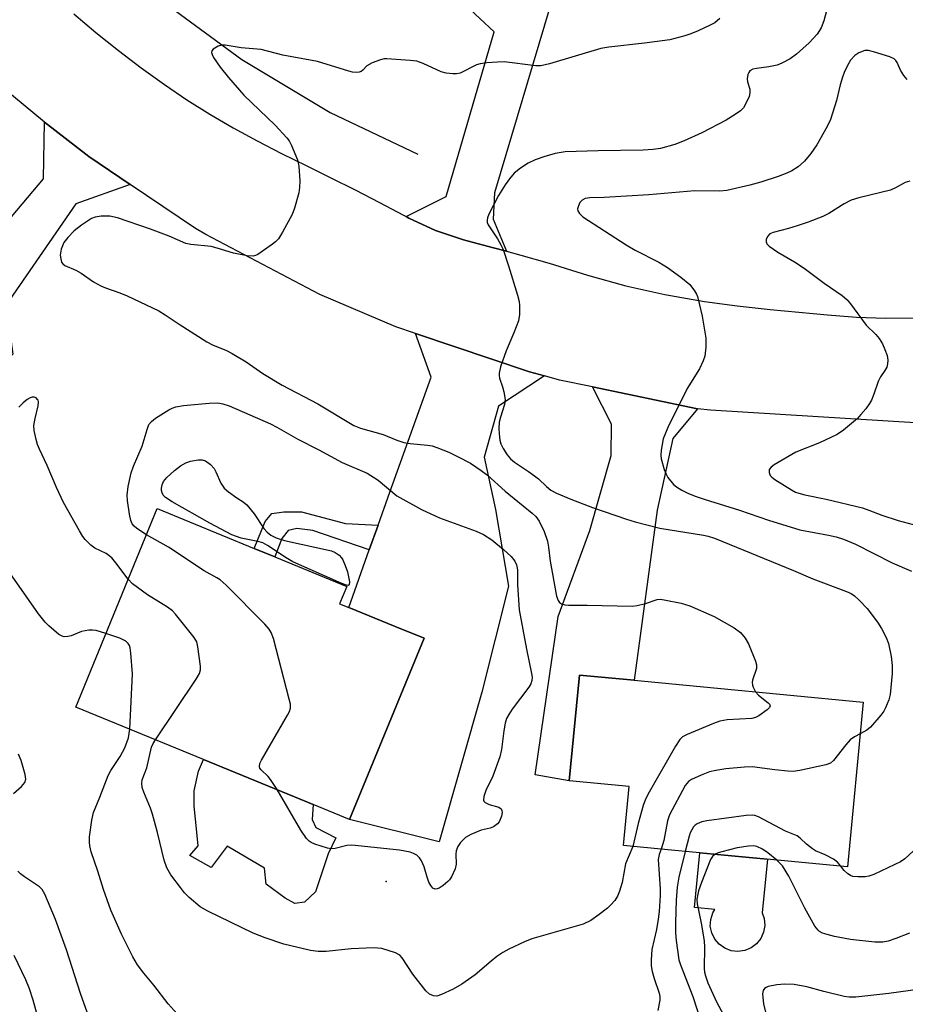
# Model space of a CAD drawing. Units: inches. Extents: x 1321762 to 1327762, y 521447 to 525447.
# Drawn here: x 1322157 to 1322354, y 522132 to 522352 of the extents above; entities that cross this region are included whole.
import ezdxf

# ---------------------------------------------------------------- set-up
doc = ezdxf.new("R2010")
doc.units = ezdxf.units.IN
doc.header["$MEASUREMENT"] = 0
for name, color, linetype in [('BLDG-Footprint', 5, 'Continuous'), ('CULTRL-Pad', 6, 'Continuous'), ('ELEV-Spot Elevation', 7, 'Continuous'), ('HYDRO-Canal', 164, 'Continuous'), ('TRANS-Driveway', 251, 'Continuous'), ('TRANS-Non Street Sidewalk', 7, 'Continuous'), ('TRANS-Road', 130, 'Continuous'), ('Undefined', 1, 'Continuous')]:
    doc.layers.add(name, color=color, linetype=linetype)

msp = doc.modelspace()

# ---------------------------------------------------------------- linework, layer by layer
at = {"layer": 'BLDG-Footprint'}
for points, elevation in [([(1322247, 522213.51), (1322230.39, 522173.04), (1322222.27, 522176.38), (1322197.73, 522186.45), (1322169.19, 522198.16), (1322187.39, 522242.51), (1322209.06, 522233.62), (1322213.7, 522231.71), (1322229.74, 522225.13), (1322228.15, 522221.25), (1322230.17, 522220.42), (1322240.56, 522216.16)], 408.16), ([(1322345.07, 522199.27), (1322341.57, 522162.43), (1322320.46, 522164.44), (1322301.49, 522166.25), (1322291.58, 522167.19), (1322292.83, 522180.41), (1322279.45, 522181.68), (1322281.69, 522205.29), (1322293.94, 522204.13)], 404.47)]:
    msp.add_lwpolyline(points, close=True, dxfattribs=dict(at, elevation=elevation))
at = {"layer": 'CULTRL-Pad'}
for points in [[(1322227.32, 522168.95), (1322225.58, 522165.37), (1322222.76, 522156.85), (1322220.29, 522154.57), (1322218.12, 522154.27), (1322215.99, 522155.45), (1322211.73, 522158.57), (1322211.34, 522162.17), (1322203, 522167.04), (1322199.44, 522162.28), (1322194.67, 522164.98), (1322196.57, 522167.1), (1322196.26, 522170.19), (1322195.63, 522176.01), (1322195.66, 522179.43), (1322196.63, 522183.79), (1322197.73, 522186.45), (1322222.27, 522176.38), (1322222.05, 522173.02), (1322222.81, 522171.21)], [(1322318.63, 522143.74), (1322317.12, 522143.52), (1322315.6, 522143.69), (1322314.17, 522144.24), (1322312.92, 522145.12), (1322311.93, 522146.28), (1322311.26, 522147.65), (1322310.95, 522149.15), (1322311.03, 522150.67), (1322311.48, 522152.13), (1322311.97, 522152.93), (1322307.45, 522153.36), (1322308.61, 522165.57), (1322320.46, 522164.44), (1322323.7, 522164.13), (1322322.56, 522152.13), (1322323, 522150.85), (1322323.12, 522149.32), (1322322.85, 522147.82), (1322322.22, 522146.43), (1322321.27, 522145.24), (1322320.04, 522144.32)]]:
    msp.add_lwpolyline(points, close=True, dxfattribs=at)
at = {"layer": 'ELEV-Spot Elevation'}
msp.add_point((1322238.58, 522159.14, 407.09), dxfattribs=at)
at = {"layer": 'HYDRO-Canal'}
msp.add_lwpolyline([(1322219.65, 522528.19), (1322117.36, 522433.24), (1322155.89, 522388.29), (1322171.41, 522371.32), (1322187.82, 522356.54), (1322206.31, 522342.86), (1322226.05, 522331.05), (1322245.62, 522321.75)], dxfattribs=at)
at = {"layer": 'TRANS-Driveway'}
for points in [[(1322281.64, 522368.38), (1322280.16, 522365.29), (1322275.15, 522354.81), (1322262.74, 522313.12), (1322262.42, 522307.2), (1322265.4, 522300.03), (1322262.19, 522300.86), (1322255.79, 522302.57), (1322249.55, 522304.69), (1322243.6, 522307.45), (1322243.01, 522307.76), (1322251.93, 522312.25), (1322262.65, 522349.09), (1322253.06, 522358.06), (1322241.38, 522374.63), (1322248.22, 522379.87), (1322255.36, 522370.67), (1322261.69, 522368.08), (1322268.91, 522395.7), (1322274.76, 522394.19), (1322269.76, 522374.84), (1322283.08, 522371.4)], [(1322181.35, 522314.96), (1322169.19, 522310.65), (1322153.65, 522288.02), (1322155.19, 522277.01), (1322134.43, 522258.24), (1322119.9, 522274.3), (1322128.32, 522282.06), (1322131.59, 522285.08), (1322150.04, 522302.09), (1322161.99, 522316.25), (1322162.22, 522328.89), (1322172.12, 522321.17)], [(1322273.89, 522272.15), (1322263.67, 522265.38), (1322260.43, 522253.98), (1322262.95, 522242.3), (1322265.86, 522225.15), (1322259.88, 522201.46), (1322250.36, 522168), (1322230.39, 522173.04), (1322247, 522213.51), (1322240.56, 522216.16), (1322230.17, 522220.42), (1322234.78, 522233.31), (1322236.76, 522238.84), (1322239.39, 522246.2), (1322248.62, 522271.87), (1322245.07, 522281.64), (1322270.54, 522273.05)], [(1322308.07, 522264.82), (1322302.59, 522258.17), (1322299.11, 522242.13), (1322293.93, 522204.13), (1322281.69, 522205.29), (1322279.45, 522181.68), (1322271.86, 522182.99), (1322276.95, 522218.4), (1322284, 522237.61), (1322288.81, 522254.41), (1322288.88, 522261.39), (1322284.65, 522269.69)]]:
    msp.add_lwpolyline(points, close=True, dxfattribs=at)
at = {"layer": 'TRANS-Non Street Sidewalk'}
msp.add_lwpolyline([(1322236.76, 522238.84), (1322234.78, 522233.31), (1322222.16, 522237.61), (1322218.59, 522238.03), (1322216.65, 522237.59), (1322215.24, 522235.82), (1322213.7, 522231.71), (1322209.06, 522233.62), (1322211.54, 522239.65), (1322213.03, 522241.43), (1322215.68, 522241.79), (1322219.64, 522241.75), (1322229.48, 522239.17)], close=True, dxfattribs=at)
at = {"layer": 'TRANS-Road'}
for points in [[(1322168.78, 522353.06), (1322173.71, 522348.91), (1322178.72, 522344.89), (1322183.82, 522341.01), (1322189.01, 522337.28), (1322194.03, 522333.87), (1322199.15, 522330.64), (1322204.4, 522327.58), (1322209.76, 522324.68), (1322215.2, 522321.9), (1322220.68, 522319.19), (1322226.16, 522316.47), (1322231.61, 522313.73), (1322237.03, 522310.92), (1322242.41, 522308.08), (1322243.01, 522307.76), (1322243.6, 522307.45), (1322249.55, 522304.69), (1322255.79, 522302.57), (1322262.19, 522300.86), (1322265.4, 522300.03), (1322268.61, 522299.19), (1322274.93, 522297.33), (1322283.48, 522294.69), (1322292.09, 522292.28), (1322300.82, 522290.33), (1322309.62, 522288.77), (1322316.94, 522287.81), (1322324.28, 522287.04), (1322330.71, 522286.43), (1322337.15, 522285.83), (1322343.61, 522285.33), (1322350.06, 522285.08), (1322356.5, 522285.18)], [(1322357.88, 522261.6), (1322310.97, 522264.49), (1322308.07, 522264.82), (1322284.65, 522269.69), (1322277.24, 522271.24), (1322273.89, 522272.15), (1322270.54, 522273.05), (1322245.07, 522281.64), (1322240.7, 522283.11), (1322223.69, 522290.36), (1322198.26, 522303.75), (1322195.96, 522305.13), (1322181.35, 522314.96), (1322172.12, 522321.17), (1322162.22, 522328.89), (1322137.04, 522349.65)]]:
    msp.add_lwpolyline(points, dxfattribs=at)
at = {"layer": 'Undefined'}
for points, elevation in [([(1322337.12, 522354.55), (1322336.32, 522351.51), (1322335.69, 522349.96), (1322334.81, 522348.56), (1322333.01, 522346.64), (1322330.2, 522344.08), (1322328.77, 522343.07), (1322326.95, 522342.09), (1322325.89, 522341.65), (1322324, 522341.24), (1322321.25, 522340.91), (1322320.46, 522340.7), (1322319.8, 522340.33), (1322319.52, 522339.97), (1322319.32, 522339.54), (1322319.16, 522338.59), (1322319.28, 522337.87), (1322319.76, 522336.23), (1322319.79, 522335.42), (1322319.59, 522334.63), (1322319.03, 522333.33), (1322318.34, 522332.1), (1322317.68, 522331.39), (1322316.5, 522330.57), (1322314.52, 522329.36), (1322309.03, 522326.52), (1322305.11, 522324.7), (1322303.01, 522323.86), (1322299.79, 522323.01), (1322298.18, 522322.77), (1322295.97, 522322.63), (1322285.92, 522322.48), (1322278.56, 522322.25), (1322276.32, 522321.89), (1322273.78, 522321.15), (1322271.85, 522320.45), (1322270.29, 522319.71), (1322268.55, 522318.57), (1322267.15, 522317.47), (1322266.06, 522316.24), (1322265.11, 522314.88), (1322263.66, 522312.47), (1322261.51, 522308.29), (1322261.19, 522307.5), (1322261.08, 522306.98), (1322261.11, 522306.47), (1322261.3, 522305.97), (1322263.41, 522302.78), (1322264.15, 522301.5), (1322264.64, 522300.42), (1322265.87, 522296.75), (1322267.85, 522290.2), (1322268.23, 522288.77), (1322268.34, 522287.91), (1322268.36, 522285.91), (1322268.13, 522284.5), (1322267.08, 522281.76), (1322265.33, 522277.8), (1322264.07, 522274.17), (1322263.75, 522272.77), (1322263.76, 522272.22), (1322263.88, 522271.66), (1322264.55, 522269.71), (1322264.84, 522268.6), (1322265.1, 522266.91), (1322264.95, 522265.77), (1322264.08, 522262.93), (1322263.81, 522261.8), (1322263.69, 522260.4), (1322263.75, 522259.25), (1322263.95, 522257.81), (1322264.17, 522256.98), (1322264.65, 522255.97), (1322265.56, 522254.53), (1322266.31, 522253.66), (1322267.19, 522252.87), (1322270.33, 522250.82), (1322271.69, 522249.84), (1322272.55, 522249.14), (1322274.32, 522247.44), (1322275.36, 522246.6), (1322276.59, 522245.93), (1322279.79, 522244.59), (1322284.61, 522242.75), (1322292.2, 522240.15), (1322294.16, 522239.55), (1322299.69, 522238.17), (1322309.39, 522236.54), (1322310.5, 522236.31), (1322311.85, 522235.9), (1322329.56, 522228.66), (1322333.83, 522226.83), (1322341.36, 522224.01), (1322342.38, 522223.51), (1322343.12, 522223.03), (1322344.19, 522222.06), (1322345.97, 522220.14), (1322348.32, 522217.15), (1322349.2, 522215.69), (1322350.2, 522213.67), (1322350.71, 522212.35), (1322351.31, 522209.45), (1322351.59, 522207.41), (1322351.53, 522205.66), (1322351.11, 522200.99), (1322350.81, 522199.75), (1322350.07, 522197.97), (1322349.68, 522197.24), (1322349.01, 522196.31), (1322346.74, 522193.69), (1322345.88, 522192.95), (1322344.39, 522192.14)], 404), ([(1322313.05, 522352.06), (1322311.92, 522351.12), (1322310.9, 522350.55), (1322308.23, 522349.32), (1322306.6, 522348.64), (1322305.24, 522348.19), (1322303.02, 522347.56), (1322301.88, 522347.32), (1322296.27, 522346.55), (1322288.27, 522345.63), (1322286.52, 522345.34), (1322275.05, 522341.92), (1322273.1, 522341.46), (1322271.98, 522341.45), (1322264.91, 522342.33), (1322263.42, 522342.32), (1322261.03, 522342.15), (1322259.56, 522341.95), (1322258.75, 522341.69), (1322255.07, 522339.83), (1322254.26, 522339.69), (1322253.4, 522339.7), (1322251.95, 522339.85), (1322250.81, 522340.12), (1322246.78, 522342), (1322245.36, 522342.48), (1322243.92, 522342.67), (1322238.69, 522343.06), (1322238.12, 522343.03), (1322237.3, 522342.85), (1322235.44, 522342.17), (1322234.26, 522341.49), (1322233.34, 522340.48), (1322232.97, 522340.19), (1322232.54, 522340.04), (1322231.83, 522340), (1322231.05, 522340.09), (1322230.2, 522340.3), (1322223.17, 522342.41), (1322215.46, 522343.88), (1322210.66, 522345.09), (1322206.18, 522345.46), (1322202.56, 522346.09), (1322201.74, 522346.08), (1322201, 522345.84), (1322199.92, 522345.17), (1322199.64, 522344.84), (1322199.55, 522344.46), (1322199.66, 522344.02), (1322200.01, 522343.31), (1322201.43, 522341.14), (1322203.32, 522338.86), (1322206.78, 522334.95), (1322213.75, 522328.24), (1322216.35, 522325.38), (1322216.87, 522324.68), (1322217.43, 522323.67), (1322218.77, 522320.45), (1322219.06, 522319.02), (1322219.24, 522315.75), (1322219.21, 522314.27), (1322219, 522313.11), (1322218.07, 522309.64), (1322217.57, 522308.24), (1322215.41, 522304.3), (1322214.46, 522302.79), (1322213.86, 522302.17), (1322213.19, 522301.62), (1322209.87, 522299.31), (1322209.37, 522299.08), (1322208.85, 522298.95), (1322207.49, 522299.01), (1322204.42, 522299.57), (1322200.76, 522300.72), (1322199.43, 522301.06), (1322194.9, 522301.56), (1322193.78, 522301.78), (1322190.04, 522303.38), (1322185.91, 522304.98), (1322178.55, 522307.51), (1322176.83, 522307.9), (1322174.88, 522307.87), (1322173.51, 522307.67), (1322172.71, 522307.36), (1322170.47, 522305.88), (1322168.87, 522304.57), (1322167.42, 522303.11), (1322166.58, 522301.98), (1322166.22, 522301.26), (1322165.94, 522300.49), (1322165.76, 522299.12), (1322165.84, 522298.31), (1322166.05, 522297.58), (1322166.35, 522297.18), (1322166.79, 522296.87), (1322169.19, 522295.78), (1322170.44, 522295.12), (1322173.17, 522293.2), (1322174.78, 522292.27), (1322175.84, 522291.82), (1322179.09, 522290.73), (1322180.71, 522290.09), (1322187.75, 522286.73), (1322189.21, 522285.84), (1322192.32, 522283.74), (1322198.52, 522279.75), (1322199.72, 522279.14), (1322202.87, 522277.83), (1322204.17, 522277.14), (1322207.25, 522275.28), (1322211, 522272.71), (1322215.29, 522270.11), (1322223.29, 522265.95), (1322231.29, 522261.09), (1322232.81, 522260.47), (1322237.91, 522259.09), (1322240.96, 522257.78), (1322242.5, 522257.3), (1322243.88, 522257.04), (1322247.75, 522256.7), (1322248.8, 522256.5), (1322249.87, 522256.18), (1322252.54, 522255.13), (1322254.64, 522254.1), (1322257.38, 522252.64), (1322259.79, 522251.04), (1322261.17, 522249.96), (1322265.12, 522246.44), (1322271.12, 522241.52), (1322271.96, 522240.72), (1322272.72, 522239.68), (1322273.81, 522237.39), (1322274.57, 522235.26), (1322274.84, 522233.92), (1322275.16, 522230.72), (1322276.62, 522222.97), (1322276.95, 522221.94), (1322277.25, 522221.51), (1322277.67, 522221.22), (1322278.44, 522221), (1322279.3, 522220.94), (1322283.44, 522220.95), (1322293.48, 522220.73), (1322294.59, 522220.86), (1322296.47, 522221.27), (1322299.07, 522222.17), (1322299.77, 522222.23), (1322300.64, 522222.15), (1322304.43, 522221.38), (1322306.39, 522220.74), (1322311.78, 522218.42), (1322316.31, 522215.83), (1322317.66, 522214.8), (1322318.76, 522213.57), (1322319.45, 522212.26), (1322321.05, 522208.38), (1322321.26, 522207.55), (1322321.24, 522206.75), (1322320.39, 522204.13), (1322320.31, 522203.6), (1322320.35, 522203.07), (1322320.49, 522202.59), (1322321.06, 522201.55)], 406), ([(1322354.9, 522338.43), (1322354.2, 522339.29), (1322353.46, 522340.51), (1322352.67, 522342.22), (1322352.39, 522342.65), (1322352.02, 522343), (1322351.03, 522343.48), (1322347.4, 522344.63), (1322346.28, 522344.88), (1322345.46, 522344.87), (1322344.15, 522344.38), (1322343.22, 522343.75), (1322342.29, 522342.74), (1322341.56, 522341.55), (1322340.86, 522340), (1322340.47, 522338.91), (1322339.98, 522337.2), (1322339.12, 522333.69), (1322337.77, 522329.5), (1322337.01, 522327.92), (1322334.74, 522323.8), (1322333.42, 522321.9), (1322331.96, 522320.16), (1322330.58, 522318.91), (1322329.12, 522317.97), (1322328.06, 522317.46), (1322326.13, 522316.7), (1322322.26, 522315.48), (1322319.76, 522314.77), (1322314.67, 522313.6), (1322313.06, 522313.49), (1322307.52, 522313.57), (1322297.18, 522312.63), (1322287.27, 522312.07), (1322284.02, 522312), (1322283, 522311.79), (1322282.34, 522311.47), (1322281.83, 522310.9), (1322281.48, 522310.2), (1322281.3, 522309.48), (1322281.37, 522309.04), (1322281.71, 522308.45), (1322282.48, 522307.73), (1322292.14, 522301.44), (1322294.13, 522300.28), (1322299.42, 522297.62), (1322301.36, 522296.41), (1322304.35, 522294.23), (1322306.34, 522292.56), (1322307.45, 522291.21), (1322307.88, 522290.45), (1322308.09, 522289.9), (1322309.11, 522285.53), (1322309.91, 522280.63), (1322309.96, 522278.6), (1322309.73, 522276.61), (1322309.35, 522275.55), (1322308.5, 522273.75), (1322305.79, 522269.32), (1322301.46, 522260.67), (1322300.44, 522258.09), (1322299.99, 522255.59), (1322299.89, 522254.47), (1322299.94, 522253.64), (1322300.67, 522251.22), (1322301.08, 522250.17), (1322301.48, 522249.43), (1322302.75, 522247.89), (1322303.39, 522247.35), (1322304.58, 522246.64), (1322306.07, 522245.91), (1322307.78, 522245.22), (1322309.55, 522244.6), (1322317.48, 522242.17), (1322323.94, 522239.9), (1322330.91, 522237.75), (1322337.37, 522236.59), (1322339.07, 522236.17), (1322340.71, 522235.66), (1322343.39, 522234.56), (1322351.59, 522230.38), (1322355.92, 522228.51)], 402), ([(1322355.5, 522315.69), (1322354.45, 522315.38), (1322352.34, 522314.18), (1322351.18, 522313.68), (1322344.09, 522311.94), (1322342.44, 522311.43), (1322340.86, 522310.63), (1322337.39, 522308.47), (1322336.09, 522307.8), (1322332.8, 522306.54), (1322330.34, 522305.71), (1322328.42, 522305.12), (1322324.96, 522304.24), (1322324.23, 522303.91), (1322323.72, 522303.35), (1322323.45, 522302.64), (1322323.41, 522302.16), (1322323.56, 522301.72), (1322324.09, 522301.15), (1322326.04, 522299.81), (1322329.76, 522297.64), (1322331.92, 522296.22), (1322336.37, 522292.92), (1322340.42, 522290.13), (1322341.51, 522289.2), (1322342.25, 522288.29), (1322345.75, 522283.54), (1322347.93, 522281.39), (1322348.65, 522280.53), (1322349.38, 522279.33), (1322349.96, 522278.06), (1322350.42, 522276.75), (1322350.6, 522275.69), (1322350.55, 522274.89), (1322350.36, 522274.13), (1322349.95, 522273.39), (1322348.99, 522271.96), (1322348.45, 522270.94), (1322347.49, 522268.09), (1322346.92, 522266.72), (1322346.48, 522265.98), (1322345.65, 522264.84), (1322344.59, 522263.51), (1322343.82, 522262.67), (1322340.69, 522260.06), (1322339.25, 522259.09), (1322335.3, 522257.18), (1322330.08, 522255.12), (1322325.23, 522252.29), (1322324.55, 522251.8), (1322324.09, 522251.23), (1322324.06, 522250.57), (1322324.34, 522249.9), (1322324.7, 522249.51), (1322325.38, 522249.01), (1322329.06, 522246.69), (1322329.99, 522246.21), (1322330.74, 522245.93), (1322332.07, 522245.57), (1322336.81, 522244.6), (1322344.91, 522242.66), (1322346.39, 522242.16), (1322349.27, 522241.04), (1322352.91, 522239.84), (1322357.4, 522238.62)], 400), ([(1322180.9, 522226.7), (1322178.17, 522230.42), (1322177.25, 522231.51), (1322175.97, 522232.46), (1322173.48, 522233.63), (1322172.57, 522234.36), (1322171.33, 522235.6), (1322170.82, 522236.29), (1322170.08, 522237.51), (1322166.5, 522243.87), (1322164.91, 522247.23), (1322162.84, 522252.11), (1322161.1, 522255.8), (1322160.67, 522256.87), (1322160.34, 522257.98), (1322159.9, 522259.95), (1322159.86, 522261.05), (1322160.12, 522262.65), (1322160.78, 522265.46), (1322160.86, 522266.26), (1322160.78, 522266.72), (1322160.67, 522266.92), (1322160.34, 522267.24), (1322159.92, 522267.43), (1322159.47, 522267.44), (1322159.02, 522267.28), (1322158.33, 522266.87), (1322157.46, 522266.18), (1322156.5, 522265.17)], 406), ([(1322185, 522236.67), (1322182.84, 522238.05), (1322182.25, 522238.55), (1322181.83, 522239.12), (1322181.53, 522239.87), (1322181.23, 522241.24), (1322180.73, 522244.29), (1322180.66, 522245.53), (1322180.9, 522247.47), (1322181.59, 522250.48), (1322182.12, 522251.97), (1322184.06, 522256.47), (1322185.13, 522260.21), (1322185.56, 522261.29), (1322186.11, 522262.01), (1322187.01, 522262.7), (1322189.97, 522264.55), (1322190.74, 522264.96), (1322191.56, 522265.28), (1322193.28, 522265.58), (1322198.98, 522266.08), (1322200.94, 522266.13), (1322202.09, 522265.92), (1322203.45, 522265.45), (1322212.7, 522261.42), (1322214.14, 522260.68), (1322218.84, 522258.03), (1322223.5, 522255.65), (1322228.75, 522252.81), (1322234.27, 522250.44), (1322236.74, 522248.84), (1322240.91, 522245.37), (1322246.47, 522242.28), (1322250.49, 522240.47), (1322258.67, 522237.43), (1322260.26, 522236.74), (1322262.13, 522235.55), (1322264.77, 522233.37), (1322266.46, 522231.83), (1322267.32, 522230.74), (1322267.64, 522229.96), (1322267.85, 522228.85), (1322267.9, 522225.43), (1322268.27, 522219.89), (1322269.89, 522211.1), (1322271.04, 522205.68), (1322271.13, 522204.83), (1322271.07, 522204.05), (1322270.84, 522203.32), (1322270.42, 522202.58), (1322266.69, 522197.71), (1322265.91, 522196.52), (1322265.45, 522195.58), (1322265.13, 522194.53), (1322264.79, 522192.85), (1322264.28, 522188.65), (1322263.96, 522187.02), (1322262.4, 522182.69), (1322260.81, 522179.46), (1322260.36, 522178.18), (1322260.32, 522177.3), (1322260.39, 522177.11), (1322260.68, 522176.81), (1322261.58, 522176.39), (1322263.7, 522175.77), (1322264.23, 522175.38), (1322264.39, 522175.04), (1322264.43, 522174.56), (1322264.29, 522173.77), (1322264.01, 522172.98), (1322263.77, 522172.49), (1322263.44, 522172.06), (1322262.55, 522171.4), (1322261.78, 522171.08), (1322259.79, 522170.63), (1322257.43, 522169.69), (1322256.29, 522168.97), (1322255.18, 522167.84), (1322254.57, 522166.97), (1322254.18, 522166.02), (1322254.11, 522165.23), (1322254.18, 522163.05), (1322253.95, 522161.99), (1322253.16, 522160.22), (1322252.71, 522159.53), (1322252.34, 522159.12), (1322251.28, 522158.23), (1322250.37, 522157.65), (1322249.94, 522157.49), (1322249.51, 522157.44), (1322248.98, 522157.64), (1322248.49, 522158.23), (1322248.11, 522158.99), (1322247.71, 522160.11), (1322247.06, 522162.45), (1322246.45, 522163.74), (1322245.97, 522164.42), (1322245.4, 522165.01), (1322244.68, 522165.45), (1322243.92, 522165.73), (1322241.51, 522166.18), (1322230.87, 522167.25), (1322229.75, 522167.19), (1322227.12, 522166.51), (1322226.29, 522166.45), (1322225.43, 522166.6), (1322224, 522167.02), (1322222.59, 522167.49), (1322221.8, 522167.86), (1322221.35, 522168.18), (1322220.78, 522168.78), (1322219.47, 522170.61), (1322214.17, 522179.7)], 408), ([(1322214.17, 522179.7), (1322212.74, 522181.98), (1322212.18, 522182.64), (1322210.6, 522184.11), (1322210.34, 522184.51), (1322210.25, 522184.85), (1322210.35, 522185.54), (1322210.7, 522186.31), (1322216.54, 522196.35), (1322216.94, 522197.12), (1322217.18, 522197.92), (1322217.16, 522198.76), (1322216.91, 522199.91), (1322213.36, 522213.46), (1322212.89, 522214.84), (1322212.43, 522215.58), (1322211.44, 522216.67), (1322202.8, 522225.36), (1322201.48, 522226.55), (1322200.74, 522227.04), (1322197.92, 522228.59), (1322189.89, 522233.9), (1322185, 522236.67)], 408), ([(1322175.94, 522214.61), (1322173.79, 522215.28), (1322172.96, 522215.36), (1322172.13, 522215.33), (1322170.51, 522215.02), (1322168.22, 522214.08), (1322167.42, 522213.9), (1322166.64, 522213.86), (1322166.14, 522213.98), (1322165.42, 522214.39), (1322163.18, 522216.27), (1322162.37, 522217.13), (1322160.92, 522219), (1322154.46, 522228.13)], 404), ([(1322187.02, 522190.84), (1322196.11, 522204.38), (1322196.85, 522205.65), (1322197.08, 522206.44), (1322197.08, 522207.28), (1322196.49, 522211.58), (1322196.22, 522212.69), (1322195.69, 522213.69), (1322191.46, 522218.92), (1322190.79, 522219.64), (1322189.73, 522220.47), (1322185.22, 522223.2), (1322181.92, 522225.69), (1322180.9, 522226.7)], 406), ([(1322181.27, 522193.2), (1322181.9, 522205.54), (1322181.54, 522210.19), (1322181.36, 522211.41), (1322181.2, 522211.87), (1322180.92, 522212.34), (1322180.55, 522212.74), (1322180.09, 522213.05), (1322179.04, 522213.51), (1322175.94, 522214.61)], 404), ([(1322321.06, 522201.55), (1322321.71, 522200.83), (1322323.87, 522199.1), (1322324.16, 522198.77), (1322324.29, 522198.43), (1322324.16, 522198.08), (1322323.64, 522197.56), (1322321.77, 522196.2), (1322321.01, 522195.79), (1322320.24, 522195.57), (1322314.72, 522195.27), (1322313.04, 522195), (1322311.67, 522194.5), (1322305.74, 522192.01), (1322304.75, 522191.46), (1322304.14, 522190.87), (1322303.2, 522189.4), (1322297.28, 522179.11), (1322296.46, 522177.54), (1322295.97, 522176.14), (1322294.82, 522172.14), (1322293.61, 522166.99)], 406), ([(1322191.89, 522129.59), (1322189.87, 522131.78), (1322186.63, 522135.95), (1322184.39, 522138.65), (1322182.98, 522140.53), (1322181.96, 522142.33), (1322179.41, 522147.35), (1322177.08, 522152.75), (1322175.39, 522157.37), (1322174.16, 522161.45), (1322172.68, 522165.77), (1322172.33, 522167.14), (1322172.25, 522167.98), (1322172.31, 522169.13), (1322172.77, 522172.9), (1322173.17, 522174.58), (1322174.57, 522178), (1322176.42, 522182.83), (1322177.04, 522183.97), (1322179.16, 522187.12), (1322180.14, 522189.03), (1322180.97, 522191.26), (1322181.27, 522193.2)], 404), ([(1322293.61, 522166.99), (1322292.02, 522163.08), (1322291.29, 522158.9), (1322290.66, 522156.96), (1322290.23, 522155.89), (1322289.65, 522154.94), (1322288.76, 522153.92), (1322287.96, 522153.17), (1322286.15, 522151.75), (1322284.28, 522150.44), (1322282.57, 522149.6), (1322271.1, 522146.33), (1322269.44, 522145.65), (1322265.91, 522144.01), (1322264.62, 522143.31), (1322263.28, 522142.38), (1322261.97, 522141.34), (1322258.46, 522138.3), (1322255.44, 522136.19), (1322253.49, 522135.1), (1322250.9, 522133.87), (1322249.86, 522133.54), (1322249.12, 522133.57), (1322248.2, 522133.96), (1322247.38, 522134.73), (1322244.51, 522138.43), (1322242.15, 522142.08), (1322241.6, 522142.66), (1322240.61, 522143.18), (1322237.56, 522144.15), (1322236.7, 522144.29), (1322235.83, 522144.33), (1322234.08, 522144.29), (1322230.71, 522144.07), (1322225.11, 522143.48), (1322223.39, 522143.49), (1322221.66, 522143.76), (1322215.65, 522145.12), (1322211.53, 522146.58), (1322208.81, 522147.64), (1322198.72, 522152.53), (1322197.01, 522153.49), (1322194.55, 522155.6), (1322193.52, 522156.64), (1322192.6, 522157.8), (1322190.47, 522160.63), (1322189.53, 522162.19), (1322188.97, 522163.93), (1322187.48, 522170.12), (1322186.37, 522174.22), (1322185.91, 522175.55), (1322184.39, 522179.16), (1322184.06, 522180.16), (1322183.96, 522181.15), (1322184.07, 522181.86), (1322185.06, 522184.56), (1322186.14, 522189.18), (1322186.5, 522189.97), (1322187.02, 522190.84)], 406), ([(1322344.39, 522192.14), (1322343.13, 522191.48), (1322342.22, 522190.8), (1322341.23, 522189.73), (1322338.47, 522186.19), (1322337.82, 522185.63), (1322336.76, 522185.2), (1322330.91, 522183.97), (1322329.44, 522183.76), (1322328.27, 522183.79), (1322325.33, 522184.08), (1322320.32, 522184.75), (1322318.55, 522184.69), (1322314.39, 522184.34), (1322312.15, 522184), (1322310.77, 522183.67), (1322308.87, 522182.94), (1322306.75, 522181.99), (1322306.06, 522181.52), (1322305.36, 522180.62), (1322301.82, 522174.07), (1322301.36, 522172.68), (1322300.54, 522168.33), (1322299.98, 522166.39)], 404), ([(1322155.33, 522178.81), (1322157.07, 522180.42), (1322157.81, 522181.27), (1322158.07, 522182), (1322157.93, 522183.09), (1322156.98, 522186.22), (1322156.4, 522187.59)], 402), ([(1322340.09, 522162.58), (1322339.33, 522163.48), (1322338.44, 522164.16), (1322336.6, 522165.11), (1322334.47, 522166.03), (1322333.74, 522166.46), (1322332.43, 522167.52), (1322331.02, 522168.87), (1322330.35, 522169.35), (1322327.77, 522170.44), (1322321.7, 522173.61), (1322320.91, 522173.91), (1322320.36, 522174.01), (1322318.93, 522173.94), (1322310.16, 522172.73), (1322309.04, 522172.5), (1322308.02, 522172.07), (1322307.57, 522171.76), (1322307.19, 522171.34), (1322306.48, 522170.06), (1322306.22, 522169.3), (1322305.36, 522165.88)], 402), ([(1322299.98, 522166.39), (1322299.53, 522165.19), (1322299.33, 522164.06), (1322299.78, 522157.5), (1322299.77, 522156.05), (1322299.53, 522152.47), (1322299.31, 522150.72), (1322298.89, 522148.44), (1322297.88, 522143.93), (1322297.7, 522141.68), (1322297.76, 522140.33), (1322297.96, 522139.03), (1322298.37, 522137.49), (1322299.5, 522134.22), (1322299.65, 522133.42), (1322299.66, 522132.6), (1322299.2, 522130.31)], 404), ([(1322325.81, 522163.93), (1322323.78, 522165.54), (1322322.59, 522166.36), (1322321.37, 522166.96), (1322320.59, 522167.14), (1322319.48, 522167.09), (1322316.97, 522166.66), (1322313.51, 522165.8), (1322312.71, 522165.56), (1322312.01, 522165.25)], 400), ([(1322305.36, 522165.88), (1322303.9, 522160.15), (1322303.53, 522157.86), (1322303.32, 522154.96), (1322303.15, 522150.01), (1322303.17, 522147.7), (1322303.3, 522145.99), (1322303.93, 522141.65), (1322304.3, 522140.53), (1322307.06, 522133.43), (1322309.61, 522125.62)], 402), ([(1322312.01, 522165.25), (1322311.44, 522164.76), (1322311, 522164.06), (1322308.97, 522158.96), (1322308.34, 522157.07), (1322308.07, 522155.97), (1322307.97, 522155.2), (1322307.99, 522154.2), (1322308.9, 522149.83), (1322309.58, 522145.88), (1322309.66, 522144.47), (1322309.6, 522139.7), (1322309.67, 522138.87), (1322309.85, 522138.08), (1322310.42, 522136.49), (1322312.33, 522132.25), (1322314.83, 522127.55)], 400), ([(1322356.29, 522165.9), (1322354.36, 522164.22), (1322353.41, 522163.59), (1322352.13, 522162.92), (1322347.44, 522160.72), (1322346.36, 522160.36), (1322345.54, 522160.23), (1322343.86, 522160.2), (1322342.77, 522160.31), (1322342.27, 522160.47), (1322341.63, 522160.89), (1322340.87, 522161.64), (1322340.09, 522162.58)], 402), ([(1322355.45, 522147.58), (1322352.39, 522146.38), (1322350.67, 522145.84), (1322349.51, 522145.61), (1322347.66, 522145.62), (1322342.23, 522146.22), (1322338.67, 522146.89), (1322337.02, 522147.3), (1322336.02, 522147.64), (1322335.35, 522148), (1322335, 522148.28), (1322334.32, 522149.17), (1322332.05, 522153.17), (1322328.46, 522160.37), (1322327.04, 522162.65), (1322325.81, 522163.93)], 400), ([(1322171.83, 522129.76), (1322170.28, 522134.11), (1322167.11, 522143.89), (1322165.97, 522147.18), (1322164.65, 522150.7), (1322162.27, 522156.36), (1322161.69, 522157.35), (1322161.08, 522158), (1322157.78, 522160.19), (1322156.87, 522160.89), (1322156.26, 522161.48)], 402), ([(1322163.32, 522119.44), (1322159.68, 522132.63), (1322158.9, 522135.14), (1322158.06, 522137.17), (1322155.42, 522142.6)], 400), ([(1322357.84, 522135.11), (1322350.8, 522134.16), (1322343.44, 522133.33), (1322341.98, 522133.29), (1322340.83, 522133.47), (1322336.28, 522134.57), (1322332.51, 522135.65), (1322329.68, 522136.15), (1322327.58, 522136.19), (1322325.79, 522136.08), (1322323.9, 522135.69), (1322323.42, 522135.5), (1322323.02, 522135.24), (1322322.73, 522134.8), (1322322.6, 522134.05), (1322322.81, 522131.77), (1322324.45, 522125.23)], 398)]:
    msp.add_lwpolyline(points, dxfattribs=dict(at, elevation=elevation))
at = {"layer": 'Undefined', "elevation": 410}
msp.add_lwpolyline([(1322230.05, 522225.32), (1322229.66, 522225.36), (1322228.65, 522225.73), (1322217.71, 522230.59), (1322216.18, 522231.47), (1322212.02, 522234.29), (1322211, 522234.84), (1322209.87, 522235.17), (1322206.13, 522235.91), (1322205.09, 522236.24), (1322204.09, 522236.65), (1322199.17, 522239.24), (1322190.71, 522244), (1322189.28, 522244.96), (1322188.77, 522245.52), (1322188.51, 522246), (1322188.36, 522246.52), (1322188.33, 522247.05), (1322188.48, 522247.83), (1322188.82, 522248.56), (1322189.55, 522249.45), (1322191.28, 522251.04), (1322192.61, 522252.06), (1322193.77, 522252.75), (1322194.85, 522253.12), (1322196.57, 522253.42), (1322197.41, 522253.42), (1322198.18, 522253.17), (1322199.33, 522252.33), (1322200.1, 522251.49), (1322200.5, 522250.76), (1322201.61, 522248.2), (1322202.37, 522247.07), (1322203.34, 522246.24), (1322205.22, 522244.91), (1322206.63, 522244.03), (1322207.44, 522243.37), (1322209.04, 522241.32), (1322211.25, 522238.05), (1322211.97, 522237.25), (1322212.8, 522236.59), (1322213.99, 522235.98), (1322215.86, 522235.39), (1322226.36, 522233.05), (1322227.18, 522232.73), (1322228.04, 522232.12), (1322228.58, 522231.53), (1322228.86, 522231.06), (1322229.41, 522229.76), (1322229.87, 522228.39), (1322230.32, 522226.12), (1322230.28, 522225.49)], close=True, dxfattribs=at)

doc.saveas('drawing.dxf')
